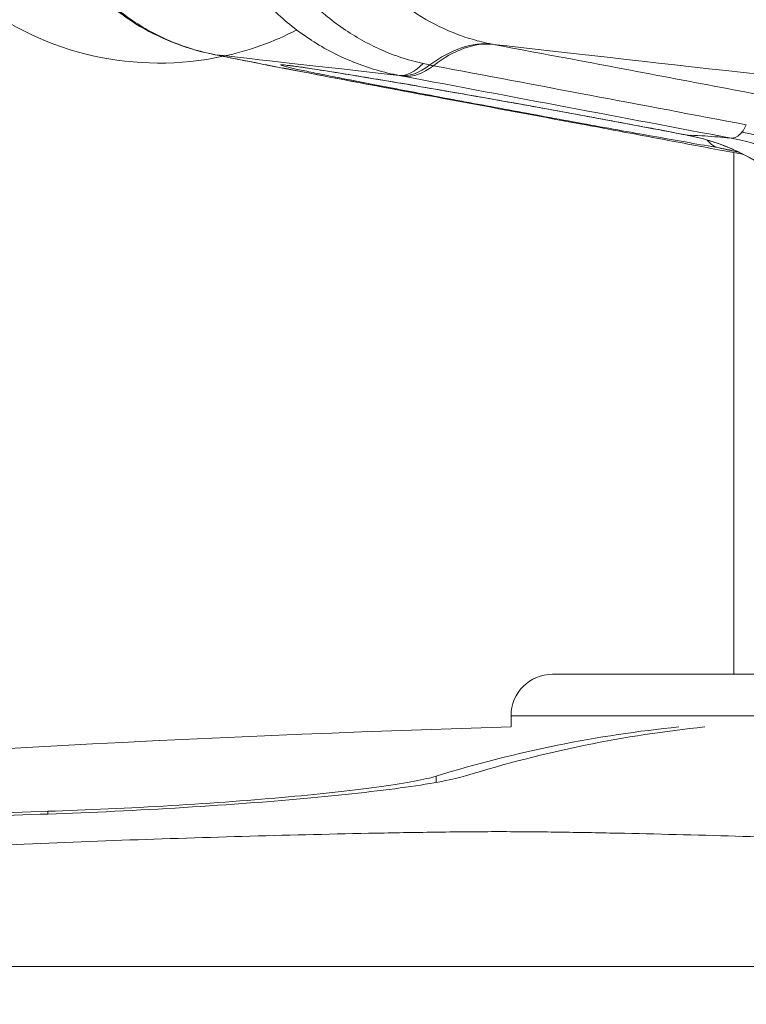
# Model space of a CAD drawing. Extents: x 0 to 25200, y -35640 to 17820.
# Drawn here: x 7037 to 7092, y 4216 to 4292 of the extents above; entities that cross this region are included whole.
import ezdxf
from ezdxf import colors
from ezdxf.entities.mleader import LeaderData, LeaderLine
from ezdxf.math import Vec2, Vec3

# ---------------------------------------------------------------- set-up
doc = ezdxf.new("R2010")
doc.units = 0
doc.header["$MEASUREMENT"] = 0
doc.header["$PDMODE"] = 1
doc.layers.get('0').update_dxf_attribs({"linetype": 'CONTINUOUS'})
doc.layers.get('DefPoints').update_dxf_attribs({"linetype": 'CONTINUOUS'})
for name, color, linetype, lineweight in [('FRAM3', 1, 'CONTINUOUS', 50), ('外形線', 7, 'CONTINUOUS', 18), ('寸法線', 3, 'CONTINUOUS', 18), ('文字引出', 4, 'CONTINUOUS', 18)]:
    doc.layers.add(name, color=color, linetype=linetype, lineweight=lineweight)
doc.styles.get("Standard").update_dxf_attribs({"font": 'TXT.SHX', "bigfont": 'bigfont.shx'})
doc.dimstyles.new('60ベース', dxfattribs={"dimscale": 60, "dimtxt": 3, "dimasz": 3, "dimexe": 0, "dimexo": 1, "dimgap": 1, "dimtad": 3, "dimdec": 1, "dimdsep": 46, "dimtxsty": 'STANDARD', "dimblk": 'DOTSMALL', "dimcen": 0, "dimclrd": 256, "dimclre": 256, "dimclrt": 7, "dimadec": 3, "dimazin": 2, "dimtfac": 1, "dimtdec": 1, "dimtix": 1, "dimtmove": 2, "dimatfit": 2, "dimldrblk": 'OPEN', "dimfxl": 1, "dimtolj": 1, "dimlwd": -1, "dimlwe": -1, "dimarcsym": 0})

# ---------------------------------------------------------------- blocks, each defined once
blk = doc.blocks.new('_DotSmall')
at = {"layer": 'FRAM3', "color": 0, "const_width": 0.5}
blk.add_lwpolyline([(-0.0625, 0, 1), (0.0625, 0, 1)], format="xyb", close=True, dxfattribs=at)
blk = doc.blocks.new('*D100')
at = {"layer": 'DefPoints', "color": 0}
for p in [(10713.566, 7366.453), (5740.001, 4447.527), (10713.566, 4140.184)]:
    blk.add_point(p, dxfattribs=at)
at = {"layer": '寸法線'}
for p, q in [((5740.001, 4507.527), (5740.001, 7366.453)), ((5740.001, 7366.453), (10713.566, 7366.453)), ((10713.566, 4200.184), (10713.566, 7366.453))]:
    blk.add_line(p, q, dxfattribs=at)
at = {"layer": '寸法線', "xscale": 180, "yscale": 180, "zscale": 180, "rotation": 180}
blk.add_blockref('_DotSmall', (5740.001, 7366.453), dxfattribs=at)
at = {"layer": '寸法線', "xscale": 180, "yscale": 180, "zscale": 180}
blk.add_blockref('_DotSmall', (10713.566, 7366.453), dxfattribs=at)
at = {"layer": '寸法線', "color": 7, "insert": (8226.784, 7516.453), "char_height": 180, "attachment_point": 5}
blk.add_mtext('\\A1;(4974)', dxfattribs=at)
blk = doc.blocks.new('_OPEN')
at = {"color": 0, "linetype": 'ByBlock'}
for p, q in [((-1, 0.16667), (0, 0)), ((0, 0), (-1, -0.16667)), ((0, 0), (-1, 0))]:
    blk.add_line(p, q, dxfattribs=at)
blk = doc.blocks.new('*D105')
at = {"layer": 'DefPoints', "color": 0}
for p in [(8194.646, 6366.453), (4054.916, 3926.827), (5054.916, 3926.827)]:
    blk.add_point(p, dxfattribs=at)
at = {"layer": '寸法線'}
for p, q in [((8134.646, 6366.453), (4054.916, 6366.453)), ((4054.916, 6366.453), (4054.916, 3926.827)), ((4994.916, 3926.827), (4054.916, 3926.827))]:
    blk.add_line(p, q, dxfattribs=at)
at = {"layer": '寸法線', "xscale": 180, "yscale": 180, "zscale": 180}
for p, rotation in [((4054.916, 6366.453), 90), ((4054.916, 3926.827), 270)]:
    blk.add_blockref('_DotSmall', p, dxfattribs=dict(at, rotation=rotation))
at = {"layer": '寸法線', "color": 7, "insert": (3904.916, 5146.64), "char_height": 180, "attachment_point": 5, "rotation": 90}
blk.add_mtext('\\A1;(2435)', dxfattribs=at)

msp = doc.modelspace()

# ---------------------------------------------------------------- linework, layer by layer
at = {"layer": '外形線', "extrusion": (0, 1, 0)}
for p, q in [((7091.3048266, 4241.50329048), (7091.3048266, 4281.36251215)), ((7121.77976108, 4241.50329048), (7077.4618266, 4241.50329048)), ((7074.2868266, 4238.32829048), (7126.81918987, 4238.32829048)), ((7074.2868266, 4237.46939146), (7074.2868266, 4238.32829048)), ((7068.55393696, 4233.22693236), (7068.55393696, 4233.70494971)), ((7038.91229025, 4230.81451485), (7038.91229025, 4231.02551003)), ((6945.5899695, 4219.16675759), (7179.45431297, 4219.16675759))]:
    msp.add_line(p, q, dxfattribs=at)
at = {"layer": '外形線', "extrusion": (1e-16, 0, -1)}
for centre, radius, start, end in [((-7047.41911334, 4311.21804048), 23.0124, 257.7790586077, 357.6970400221), ((-7047.41911334, 4311.21804048), 23.0124, 242.8572683853, 257.7580466998), ((-7077.4618266, 4238.32829048), 3.175, 0, 90), ((-7112.38682655, 2904.51378829), 1333.5, 82.07995818069, 88.36275492433)]:
    msp.add_arc(centre, radius, start, end, dxfattribs=at)
for centre, major_axis, ratio, start_param, end_param in [((7065.90205446, 4252.20968881), (7.33437684, 37.3873898), 0.3517691862, -0.3641293432, -0.0310027639), ((7066.22210313, 4252.14808666), (7.0687166, 37.43852622), 0.3384538367, -0.3616331083, -0.0283152516), ((7378.7264788, 4255.09451643), (-330.87818934, 37.37815698), 0.0000002043, -0.9143754394, -0.3918639175), ((7054.29118474, 4302.90077009), (2.88207895, 13.99379424), 0.8858520553, 3.1170469961, 3.1415905838), ((7378.37094517, 4251.94726861), (-331.09826635, 37.40301832), 0.0000002043, -0.3356253173, -0.1639797693), ((7070.98289902, 4299.69575169), (2.61544005, 14.04607167), 0.2543806582, 3.1322279977, 3.1415926537), ((7082.43543495, 4297.47000705), (2.56947846, 13.94537047), 0.259540159, 3.2203987415, 3.2204018403), ((7088.38179621, 4285.81022005), (0.60306339, 3.11720059), 0.5159018591, 3.1194613466, 3.1415937594), ((7095.92349194, 2904.51378829), (0, 1333.39107119), 0.2588190515, -0.0793908163, -0.0255579597), ((7078.75260508, 2904.51378829), (0, 1327.15280133), 0.9659258263, -0.0967676439, -0.0310833624)]:
    msp.add_ellipse(centre, major_axis=major_axis, ratio=ratio, start_param=start_param, end_param=end_param, dxfattribs=at)
at = {"layer": '外形線'}
for centre, major_axis, ratio, start_param, end_param in [((7069.10390974, 4305.88103717), (3.47312943, 18.60154029), 0.2591974779, 3.1653826225, 3.50434645), ((7069.14935599, 4305.87250525), (3.51051179, 18.59452167), 0.3352406406, 3.1659813215, 3.5032774158), ((7070.47039448, 4308.03199603), (-6.9767043, 19.2722416), 0.9163529113, 2.6118891463, 2.6386973734), ((7094.71959635, 4310.45878686), (-59.13782014, -1.2804912), 0.4149547258, 1.0943880962, 1.0996612137), ((7069.40762518, 4305.82373339), (3.51225059, 18.59419331), 0.3386369426, 3.1660123076, 3.5032522471), ((7090.06718821, 4264.48828762), (-11.16544921, 15.43487104), 0.9402905674, -1.8990425775, -0.7569722543), ((7090.74531679, 4284.85177905), (0.54298972, 3.12822428), 0.6344863812, 2.6097868764, 3.126655537), ((7087.72248547, 4263.73122505), (1.81792605, 18.96306001), 0.9637404419, -1.2003942917, -0.0859690696), ((7098.18066742, 2904.51378829), (0, 1333.41889344), 0.2588190517, 0.0263615452, 0.0793893546), ((7078.14779673, 2904.51378829), (0, 1326.9219083), 0.9659258263, 0.0310887728, 0.0967844319)]:
    msp.add_ellipse(centre, major_axis=major_axis, ratio=ratio, start_param=start_param, end_param=end_param, dxfattribs=at)
for points, knots in [([(7038.59363618, 4310.68642064), (7038.44563581, 4310.08750551), (7038.32455988, 4309.48439664), (7038.13813127, 4308.28009773), (7038.07236897, 4307.67704503), (7037.9964007, 4306.47158253), (7037.98634008, 4305.87190243), (7038.0218495, 4304.67935437), (7038.06754987, 4304.08550795), (7038.28850273, 4302.32220883), (7038.54568653, 4301.17856166), (7039.09691198, 4299.51624697), (7039.30925494, 4298.96915244), (7039.78650063, 4297.90423223), (7040.05069582, 4297.38736821), (7040.91872402, 4295.88442641), (7041.59748253, 4294.94559753), (7042.76976695, 4293.64198081), (7043.18731176, 4293.22411771), (7044.07209068, 4292.43034528), (7044.53680958, 4292.05650586), (7045.51106572, 4291.35683579), (7046.02045832, 4291.03146431), (7047.06960545, 4290.43917106), (7047.61101071, 4290.17098693), (7049.28464254, 4289.45221527), (7050.46589405, 4289.08651822), (7051.71422196, 4288.84853008)], [-0.000037312909, -0.000037312909, -0.000037312909, -0.000037312909, 0.002191603699, 0.002191603699, 0.004420520308, 0.004420520308, 0.006649436917, 0.006649436917, 0.008878353525, 0.008878353525, 0.013336186743, 0.013336186743, 0.015565103351, 0.015565103351, 0.01779401996, 0.01779401996, 0.022251853177, 0.022251853177, 0.024480769786, 0.024480769786, 0.026709686394, 0.026709686394, 0.028938603003, 0.028938603003, 0.031167519612, 0.031167519612, 0.035625352829, 0.035625352829, 0.035625352829, 0.035625352829]), ([(7065.74645495, 4287.26334619), (7065.1540973, 4287.37497116), (7064.56879517, 4287.515198), (7063.99061197, 4287.68382584), (7063.98483014, 4287.68551211), (7063.97904885, 4287.68720133), (7063.97326811, 4287.68889348), (7063.39618774, 4287.85781746), (7062.82495233, 4288.0557272), (7062.26868845, 4288.27899795), (7062.26215747, 4288.28161933), (7062.25562818, 4288.28424427), (7062.24910058, 4288.28687279), (7061.1309756, 4288.73711651), (7060.06524437, 4289.29099207), (7059.05115106, 4289.9470181), (7059.04490907, 4289.9510561), (7059.03866905, 4289.955098), (7059.03243099, 4289.95914379), (7058.52880296, 4290.28577992), (7058.03812516, 4290.63772146), (7057.56046487, 4291.01603829), (7057.55456771, 4291.02070897), (7057.54867326, 4291.02538312), (7057.54278154, 4291.03006074), (7057.06543276, 4291.40904238), (7056.60639218, 4291.81042375), (7056.16863605, 4292.23055986), (7056.16335094, 4292.23563224), (7056.15806873, 4292.24070749), (7056.15278941, 4292.2457856), (7055.27242773, 4293.09259501), (7054.47296412, 4294.01879295), (7053.75495516, 4295.02439264), (7053.75108158, 4295.02981774), (7053.7472102, 4295.03524549), (7053.74334104, 4295.04067587), (7053.38635407, 4295.54170859), (7053.04810036, 4296.06534359), (7052.73510078, 4296.6023335), (7052.73199469, 4296.60766239), (7052.72889113, 4296.61299245), (7052.7257901, 4296.61832368), (7052.41296327, 4297.15612932), (7052.12585683, 4297.70589353), (7051.86378684, 4298.26729783), (7051.86147162, 4298.27225748), (7051.85915833, 4298.27721805), (7051.85684699, 4298.28217951), (7051.33059898, 4299.41180901), (7050.90500313, 4300.58825399), (7050.58241057, 4301.81256269), (7050.581408, 4301.81636768), (7050.58040643, 4301.82017315), (7050.57940588, 4301.82397912), (7050.41869805, 4302.43529051), (7050.28406312, 4303.05929439), (7050.17816863, 4303.68245901), (7050.07160867, 4304.30953975), (7049.99318012, 4304.9389998), (7049.94239179, 4305.57079713), (7049.84080743, 4306.83448759), (7049.84906432, 4308.10746821), (7049.97191262, 4309.3901404)], [0, 0, 0, 0, 0.001906269095, 0.001906269095, 0.001906269095, 0.00192533176, 0.00192533176, 0.00192533176, 0.003828320919, 0.003828320919, 0.003828320919, 0.00385066352, 0.00385066352, 0.00385066352, 0.007677770269, 0.007677770269, 0.007677770269, 0.007701327041, 0.007701327041, 0.007701327041, 0.00960317867, 0.00960317867, 0.00960317867, 0.009626658801, 0.009626658801, 0.009626658801, 0.011529022971, 0.011529022971, 0.011529022971, 0.011551990561, 0.011551990561, 0.011551990561, 0.015381991639, 0.015381991639, 0.015381991639, 0.015402654082, 0.015402654082, 0.015402654082, 0.0173090673, 0.0173090673, 0.0173090673, 0.017327985842, 0.017327985842, 0.017327985842, 0.019236457441, 0.019236457441, 0.019236457441, 0.019253317602, 0.019253317602, 0.019253317602, 0.023092050868, 0.023092050868, 0.023092050868, 0.023103981123, 0.023103981123, 0.023103981123, 0.025020208269, 0.025020208269, 0.025020208269, 0.026948477442, 0.026948477442, 0.026948477442, 0.030805308163, 0.030805308163, 0.030805308163, 0.030805308163]), ([(7053.32117827, 4309.04059163), (7053.20653918, 4307.85112317), (7053.19500637, 4306.67051421), (7053.32589611, 4304.91233464), (7053.3943828, 4304.32841074), (7053.58185384, 4303.16490244), (7053.70162474, 4302.58242431), (7054.13349883, 4300.86540266), (7054.51529745, 4299.76484099), (7055.22479789, 4298.17829498), (7055.48424004, 4297.66022896), (7056.05005233, 4296.64615433), (7056.35756238, 4296.14891758), (7057.3327417, 4294.72023687), (7058.057392, 4293.84152774), (7059.2544706, 4292.63242511), (7059.67195827, 4292.24766085), (7060.54496062, 4291.51576823), (7060.99770682, 4291.17125469), (7062.38665871, 4290.21344392), (7063.35996431, 4289.6696119), (7064.89081862, 4288.99573848), (7065.41402083, 4288.79456764), (7066.48052905, 4288.4430454), (7067.02066808, 4288.2936244), (7067.56770076, 4288.17058041)], [0, 0, 0, 0, 0.00353409029, 0.00353409029, 0.005301135434, 0.005301135434, 0.007068180579, 0.007068180579, 0.010602270869, 0.010602270869, 0.012369316013, 0.012369316013, 0.014136361158, 0.014136361158, 0.017670451448, 0.017670451448, 0.019437496592, 0.019437496592, 0.021204541737, 0.021204541737, 0.024738632027, 0.024738632027, 0.026505677172, 0.026505677172, 0.028272722316, 0.028272722316, 0.028272722316, 0.028272722316]), ([(7059.36396765, 4308.39582083), (7059.26017155, 4307.31544687), (7059.25291325, 4306.2356637), (7059.43117582, 4304.07727282), (7059.61494247, 4303.02266452), (7060.02570061, 4301.48191824), (7060.18531667, 4300.97490374), (7060.55065496, 4299.97420965), (7060.75737072, 4299.47853686), (7061.21337027, 4298.51222891), (7061.46218595, 4298.04199635), (7062.00114152, 4297.12716736), (7062.29227261, 4296.68122301), (7063.22190856, 4295.39192848), (7063.90887207, 4294.6056582), (7065.03633645, 4293.53183681), (7065.42843341, 4293.19160883), (7066.24579884, 4292.54722311), (7066.67346161, 4292.24163846), (7067.98578979, 4291.39530479), (7068.90029508, 4290.92218095), (7070.3300836, 4290.34561777), (7070.81641232, 4290.17575756), (7071.80904515, 4289.88181969), (7072.31517246, 4289.75800056), (7072.82523207, 4289.65908677)], [0, 0, 0, 0, 0.003241194482, 0.003241194482, 0.006482388965, 0.006482388965, 0.008102986206, 0.008102986206, 0.009723583447, 0.009723583447, 0.011344180688, 0.011344180688, 0.012964777929, 0.012964777929, 0.016205972411, 0.016205972411, 0.017826569653, 0.017826569653, 0.019447166894, 0.019447166894, 0.022688361376, 0.022688361376, 0.024308958617, 0.024308958617, 0.025929555858, 0.025929555858, 0.025929555858, 0.025929555858]), ([(7051.40913145, 4288.90697056), (7049.36024294, 4289.32894251), (7047.36430373, 4290.12525609), (7043.86279332, 4292.30611312), (7042.30038989, 4293.71908886), (7039.80718233, 4296.91992385), (7038.84184534, 4298.75160686), (7037.56855512, 4302.61671073), (7037.27422783, 4304.6932302), (7037.31874379, 4307.19846517), (7037.34674012, 4307.68872748), (7037.39309217, 4308.1749917)], [0, 0, 0, 0, 0.6755772748, 0.6755772748, 1.3444805589, 1.3444805589, 2.0147877647, 2.0147877647, 2.7134662388, 2.7134662388, 2.8843103808, 2.8843103808, 2.8843103808, 2.8843103808]), ([(7068.36745898, 4285.64968002), (7065.55840884, 4286.17273746), (7062.83688894, 4286.68419821), (7057.97971207, 4287.60831002), (7055.78560756, 4288.03211541), (7053.02191278, 4288.57891075), (7052.16198178, 4288.75191807), (7051.40913145, 4288.90697056)], [0, 0, 0, 0, 0.8860535154, 0.8860535154, 1.7747909693, 1.7747909693, 2.2468693254, 2.2468693254, 2.2468693254, 2.2468693254]), ([(7051.71422196, 4288.84853008), (7052.5664674, 4288.67293883), (7053.57397109, 4288.47097463), (7055.30881909, 4288.12957177), (7055.92467427, 4288.00930915), (7056.90643577, 4287.81888243), (7057.24418584, 4287.75357532), (7057.93172343, 4287.62101964), (7058.28220429, 4287.55363568), (7060.06755966, 4287.21126213), (7061.60023321, 4286.92008088), (7064.05709965, 4286.45678399), (7064.90555882, 4286.2973412), (7066.62928249, 4285.97445341), (7067.5071094, 4285.81052171), (7068.40103354, 4285.64406554)], [0, 0, 0, 0, 0.005561689485, 0.005561689485, 0.008342534227, 0.008342534227, 0.009732956598, 0.009732956598, 0.011123378969, 0.011123378969, 0.016685068454, 0.016685068454, 0.019465913196, 0.019465913196, 0.022246757939, 0.022246757939, 0.022246757939, 0.022246757939]), ([(7090.17274132, 4281.72904968), (7088.71397961, 4281.98224721), (7087.12736594, 4282.26230836), (7085.41636234, 4282.56796474), (7084.56090523, 4282.72078495), (7083.66893114, 4282.88100555), (7082.77099721, 4283.04307892), (7081.87318651, 4283.20513005), (7080.96401028, 4283.36999128), (7080.04359981, 4283.5375871), (7079.12324695, 4283.70517244), (7078.18935013, 4283.87591634), (7077.24854781, 4284.04860204), (7076.30777056, 4284.22128315), (7075.37720741, 4284.39276008), (7074.45647416, 4284.56306818), (7073.53573875, 4284.73337669), (7072.62482416, 4284.90251828), (7071.72394088, 4285.07047267), (7071.27349828, 4285.15445005), (7070.82427036, 4285.23837367), (7070.38062762, 4285.32143278), (7069.9369758, 4285.40449359), (7069.50107857, 4285.48628261), (7069.07274303, 4285.56683479), (7068.21603351, 4285.72794638), (7067.38946986, 4285.88412636), (7066.59281031, 4286.03545032), (7066.19446306, 4286.11111563), (7065.80361024, 4286.18556433), (7065.42040356, 4286.25877673), (7065.03718548, 4286.3319913), (7064.66035361, 4286.40421208), (7064.29442433, 4286.47458364), (7062.83055358, 4286.75609944), (7061.55666027, 4287.00493735), (7060.47032235, 4287.22195794), (7060.19870859, 4287.27621894), (7059.93811036, 4287.32864212), (7059.69221145, 4287.37849904), (7059.44630247, 4287.42835801), (7059.21544859, 4287.47557495), (7058.99929704, 4287.52021877), (7058.5669686, 4287.60951162), (7058.19325409, 4287.68854642), (7057.87785305, 4287.75742744), (7057.7201433, 4287.79186997), (7057.5770614, 4287.82376544), (7057.4488857, 4287.85307089), (7057.32070499, 4287.88237747), (7057.20707545, 4287.90918371), (7057.10988571, 4287.93305937), (7056.91549943, 4287.98081236), (7056.78614414, 4288.01696253), (7056.71978149, 4288.04190732), (7056.65341612, 4288.06685313), (7056.6500525, 4288.08059184), (7056.7112358, 4288.0828703), (7056.74182838, 4288.08400957), (7056.78891414, 4288.08224541), (7056.85181669, 4288.07758988), (7056.91471918, 4288.07293436), (7056.9933319, 4288.06541444), (7057.08730955, 4288.05509363), (7057.27522387, 4288.03445651), (7057.52436207, 4288.00265973), (7057.83459035, 4287.95972163), (7057.98967938, 4287.93825605), (7058.16008818, 4287.91399632), (7058.34612582, 4287.88688396), (7058.53216347, 4287.8597716), (7058.7346242, 4287.8296841), (7058.95002887, 4287.79713457), (7059.81164757, 4287.66693641), (7060.88250621, 4287.49726941), (7062.16239193, 4287.28786746), (7062.48236337, 4287.23551697), (7062.81652891, 4287.18048723), (7063.15909341, 4287.12372716), (7063.5016579, 4287.06696708), (7063.85365032, 4287.00831006), (7064.21488017, 4286.94778779), (7064.93733987, 4286.82674327), (7065.6966232, 4286.69826361), (7066.49277885, 4286.56228294), (7066.89085667, 4286.49429261), (7067.29818363, 4286.42442068), (7067.71496352, 4286.35261835), (7068.13174342, 4286.28081602), (7068.55850323, 4286.20698908), (7068.98820231, 4286.13235037), (7069.84760046, 4285.98307294), (7070.72500375, 4285.8294799), (7071.61996964, 4285.67162267), (7072.51493553, 4285.51376543), (7073.42746252, 4285.35164469), (7074.35810732, 4285.18507546), (7074.82342972, 4285.10179084), (7075.29311794, 4285.01741931), (7075.76012722, 4284.93322431), (7076.22713651, 4284.8490293), (7076.6932806, 4284.76468685), (7077.15857424, 4284.68019538), (7078.08916151, 4284.51121244), (7079.01635849, 4284.34163469), (7079.94014153, 4284.1714346), (7080.40203305, 4284.08633456), (7080.8630683, 4284.00107862), (7081.32322613, 4283.91566135), (7081.78338396, 4283.83024408), (7082.24175888, 4283.74483069), (7082.69243214, 4283.66052745), (7084.49512519, 4283.32331451), (7086.20314347, 4282.99863788), (7087.81446849, 4282.68689785)], [0, 0, 0, 0, 0.005666560974, 0.005666560974, 0.005666560974, 0.008499693475, 0.008499693475, 0.008499693475, 0.011332437162, 0.011332437162, 0.011332437162, 0.014165003574, 0.014165003574, 0.014165003574, 0.016997494512, 0.016997494512, 0.016997494512, 0.01982999212, 0.01982999212, 0.01982999212, 0.021246243937, 0.021246243937, 0.021246243937, 0.022662524742, 0.022662524742, 0.022662524742, 0.025495213389, 0.025495213389, 0.025495213389, 0.026911619875, 0.026911619875, 0.026911619875, 0.028328068502, 0.028328068502, 0.028328068502, 0.033994457589, 0.033994457589, 0.033994457589, 0.035411207589, 0.035411207589, 0.035411207589, 0.036828015576, 0.036828015576, 0.036828015576, 0.039661797573, 0.039661797573, 0.039661797573, 0.041078771422, 0.041078771422, 0.041078771422, 0.042495800508, 0.042495800508, 0.042495800508, 0.045329958034, 0.045329958034, 0.045329958034, 0.048164231845, 0.048164231845, 0.048164231845, 0.049581411569, 0.049581411569, 0.049581411569, 0.050998590134, 0.050998590134, 0.050998590134, 0.053832329252, 0.053832329252, 0.053832329252, 0.055248969496, 0.055248969496, 0.055248969496, 0.056665609739, 0.056665609739, 0.056665609739, 0.062332170713, 0.062332170713, 0.062332170713, 0.063748810957, 0.063748810957, 0.063748810957, 0.0651654512, 0.0651654512, 0.0651654512, 0.067998731687, 0.067998731687, 0.067998731687, 0.069415371931, 0.069415371931, 0.069415371931, 0.070832012174, 0.070832012174, 0.070832012174, 0.073665292661, 0.073665292661, 0.073665292661, 0.076498573148, 0.076498573148, 0.076498573148, 0.077915213392, 0.077915213392, 0.077915213392, 0.079331853635, 0.079331853635, 0.079331853635, 0.082165134122, 0.082165134122, 0.082165134122, 0.083581774366, 0.083581774366, 0.083581774366, 0.084998414609, 0.084998414609, 0.084998414609, 0.090664975583, 0.090664975583, 0.090664975583, 0.090664975583]), ([(7087.77873282, 4282.69301945), (7085.86227635, 4283.06378313), (7083.72209602, 4283.46923204), (7079.37071365, 4284.27794976), (7077.10482805, 4284.69162041), (7072.70674068, 4285.48104778), (7070.51769231, 4285.86700113), (7066.5089701, 4286.56114303), (7064.63624757, 4286.87857532), (7061.45455973, 4287.40474811), (7060.10012194, 4287.62107351), (7058.1033913, 4287.92353135), (7057.36814852, 4288.01805248), (7057.19662183, 4288.03355328), (7057.18810663, 4288.03418474), (7057.18810664, 4288.03418474)], [0, 0, 0, 0, 0.6844064677, 0.6844064677, 1.3583987357, 1.3583987357, 2.0335447451, 2.0335447451, 2.7075007411, 2.7075007411, 3.378605421, 3.378605421, 4.041459751, 4.041459751, 4.1001037894, 4.1001037894, 4.1001037894, 4.1001037894]), ([(7079.68967509, 4283.54229215), (7081.43666413, 4283.2170722), (7083.13131528, 4282.90045384), (7084.77577374, 4282.59218026), (7086.42069095, 4282.28382069), (7088.01538061, 4281.98381064), (7089.55911157, 4281.69243435), (7090.33114694, 4281.54671414), (7091.09132268, 4281.40298564), (7091.83641498, 4281.26187875), (7091.91061037, 4281.2478275), (7091.98458868, 4281.23381504), (7092.05835052, 4281.21984129)], [0, 0, 0, 0, 0.005434345312, 0.005434345312, 0.005434345312, 0.010870206647, 0.010870206647, 0.010870206647, 0.01358873553, 0.01358873553, 0.01358873553, 0.013859443347, 0.013859443347, 0.013859443347, 0.013859443347]), ([(7095.45526197, 4279.00237741), (7094.91462267, 4279.41014932), (7094.20417417, 4279.96585307), (7092.59216927, 4280.95326805), (7091.84158023, 4281.35916969), (7090.05043618, 4282.11233034), (7088.9811056, 4282.46040197), (7087.77873104, 4282.6930198)], [0, 0, 0, 0, 0.6590220524, 0.6590220524, 1.0895501418, 1.0895501418, 1.5417010739, 1.5417010739, 1.5417010739, 1.5417010739]), ([(7087.8144684, 4282.68689735), (7088.06209255, 4282.69267078), (7088.40957369, 4282.68248395), (7088.8574783, 4282.65630584), (7089.43619951, 4282.62248206), (7090.18254106, 4282.56196685), (7091.1028882, 4282.47382014)], [0.064698114783, 0.064698114783, 0.064698114783, 0.064698114783, 0.072736563666, 0.072736563666, 0.072736563666, 0.083122750179, 0.083122750179, 0.083122750179, 0.083122750179]), ([(7087.81446849, 4282.68689785), (7088.47313353, 4282.55830379), (7089.08097056, 4282.39812164), (7090.2115765, 4282.03657115), (7090.73423048, 4281.83505933), (7091.70432306, 4281.4085139), (7092.15376239, 4281.18211583), (7092.96681645, 4280.73250805), (7093.3325157, 4280.50862804), (7093.99259949, 4280.0784346), (7094.28694322, 4279.87208522), (7094.67896927, 4279.58732263), (7094.80158528, 4279.49636036), (7095.02863215, 4279.32610252), (7095.1332789, 4279.24665823), (7095.31073365, 4279.11181704), (7095.385987, 4279.05461596), (7095.45523673, 4279.00239321)], [0, 0, 0, 0, 0.00240225554, 0.00240225554, 0.00480451108, 0.00480451108, 0.007206766621, 0.007206766621, 0.009609022161, 0.009609022161, 0.012011277701, 0.012011277701, 0.013212405471, 0.013212405471, 0.014413533241, 0.014413533241, 0.015430002119, 0.015430002119, 0.015430002119, 0.015430002119]), ([(7070.81104419, 4233.73283891), (7069.9486236, 4233.46786316), (7068.38709841, 4233.1646772), (7064.08104755, 4232.5601406), (7061.33431026, 4232.25879021), (7058.44532879, 4231.99757291), (7055.56082169, 4231.73676018), (7052.14915748, 4231.48113185), (7045.13279589, 4231.06196907), (7041.52839912, 4230.89827675), (7038.30748191, 4230.7945054)], [-0.789752008, -0.789752008, -0.789752008, -0.789752008, -0.3952235186, -0.3952235186, 0, 0, 0, 0.394611409, 0.394611409, 0.7885288154, 0.7885288154, 0.7885288154, 0.7885288154]), ([(7038.91229025, 4231.02551003), (7041.84963436, 4231.12013044), (7045.13669023, 4231.26938756), (7051.53529711, 4231.65159487), (7054.64657401, 4231.88468958), (7057.27710208, 4232.12251813), (7059.91171129, 4232.36071566), (7062.41659281, 4232.63551591), (7066.34346819, 4233.18680759), (7067.76747878, 4233.46329874), (7068.55393696, 4233.70494971)], [-0.7191035792, -0.7191035792, -0.7191035792, -0.7191035792, -0.3598681634, -0.3598681634, 0, 0, 0, 0.3604264822, 0.3604264822, 0.7202192138, 0.7202192138, 0.7202192138, 0.7202192138]), ([(7073.37434866, 4229.46734269), (7071.84466885, 4229.46734269), (7070.29193789, 4229.45319365), (7067.16058773, 4229.41123213), (7065.58252168, 4229.38377093), (7060.82043453, 4229.29004279), (7057.60904618, 4229.2120282), (7047.88288517, 4228.93902495), (7041.2765692, 4228.70368959), (7021.22688692, 4227.83645465), (7007.53754522, 4227.03886756), (6980.22296469, 4225.02699724), (6966.57534963, 4223.81108644), (6950.83529582, 4222.17991723), (6948.41466006, 4221.92253769), (6946.00732294, 4221.66022163)], [5.9854151077, 5.9854151077, 5.9854151077, 5.9854151077, 6.1724593299, 6.1724593299, 6.359503552, 6.359503552, 6.7335919962, 6.7335919962, 7.4817688847, 7.4817688847, 8.9781226616, 8.9781226616, 10.4744764386, 10.4744764386, 10.747923264, 10.747923264, 10.747923264, 10.747923264]), ([(7161.36846286, 4224.95171224), (7157.03881458, 4225.33456207), (7152.70324285, 4225.69555661), (7135.46059214, 4227.03886756), (7122.57301026, 4227.83645465), (7103.73407962, 4228.70368959), (7097.53420257, 4228.93902495), (7088.39930614, 4229.2120282), (7085.38334854, 4229.29004279), (7080.88979056, 4229.38377093), (7079.39759037, 4229.41123213), (7076.40524711, 4229.45319365), (7074.90402848, 4229.46734269), (7073.37434866, 4229.46734269)], [2.4908526019, 2.4908526019, 2.4908526019, 2.4908526019, 2.9927075539, 2.9927075539, 4.4890613308, 4.4890613308, 5.2372382193, 5.2372382193, 5.6113266635, 5.6113266635, 5.7983708856, 5.7983708856, 5.9854151077, 5.9854151077, 5.9854151077, 5.9854151077])]:
    msp.add_open_spline(points, degree=3, knots=knots, dxfattribs=at)
for points in [[(7072.82523207, 4289.65908677), (7072.85965334, 4289.65241159), (7072.89434347, 4289.64582613), (7072.92924559, 4289.63933898)], [(7072.92924559, 4289.63933898), (7080.81409987, 4288.15052189), (7088.69892003, 4286.66175487), (7096.58369694, 4285.17305137)], [(7068.3505143, 4288.01154773), (7076.31910269, 4286.50657814), (7084.28770201, 4285.00162516), (7092.25631524, 4283.49669336)], [(7065.79190328, 4287.25481404), (7065.77695795, 4287.25763562), (7065.76178325, 4287.26048433), (7065.74645495, 4287.26334619)], [(7066.05016924, 4287.20604254), (7065.96413726, 4287.22229318), (7065.87804837, 4287.2385504), (7065.79190328, 4287.25481404)], [(7091.1028882, 4282.47382014), (7082.75200266, 4284.05122168), (7074.40109465, 4285.62862963), (7066.05016924, 4287.20604254)], [(7068.40103354, 4285.64406554), (7072.16391419, 4284.94338558), (7075.9267947, 4284.24279099), (7079.68967509, 4283.54229215)], [(7091.1028882, 4282.47382014), (7091.3842842, 4282.45640114), (7091.65243366, 4282.60625398), (7091.9174176, 4282.91793344)], [(7091.9174176, 4282.91793344), (7092.0477335, 4283.07121364), (7092.15907592, 4283.26479961), (7092.25631524, 4283.49669336)], [(7091.50143357, 4281.42902209), (7091.01633564, 4281.53574572), (7090.57352244, 4281.63572699), (7090.1727413, 4281.7290496)], [(7090.96182626, 4281.56873798), (7090.70888754, 4281.6282065), (7090.44602665, 4281.68197841), (7090.17274132, 4281.72904968)], [(7091.84773503, 4281.32537858), (7091.5693273, 4281.41331647), (7091.27401542, 4281.49525432), (7090.96172472, 4281.56867325)]]:
    msp.add_open_spline(points, degree=3, dxfattribs=at)

# ---------------------------------------------------------------- dimensions: what is measured, and where the dimension line sits
at = {"layer": '寸法線'}
dim = msp.add_linear_dim(base=(10713.56622289, 7366.45310306), p1=(5740.00113738, 4447.5273762), p2=(10713.56622289, 4140.18350815), text='(<>)', dimstyle='60ベース', override={"dimdec": 0}, dxfattribs=at)
dim.commit()
dim.dimension.update_dxf_attribs({"geometry": '*D100', "text_midpoint": (8226.78368014, 7516.45310306)})
dim = msp.add_linear_dim(base=(4054.91610566, 3926.82729048), p1=(8194.64579422, 6366.45310306), p2=(5054.91610566, 3926.82729048), angle=90, text='(2435)', dimstyle='60ベース', override={"dimdec": 6}, dxfattribs=at)
dim.commit()
dim.dimension.update_dxf_attribs({"geometry": '*D105', "text_midpoint": (3904.91610566, 5146.64019677)})

# ---------------------------------------------------------------- leaders
at = {"layer": '文字引出'}
ml = msp.add_multileader_mtext('Standard', dxfattribs=at)
ml.set_content('{\\C7;ピンボールパネル}', color=256, style='STANDARD')
ml.set_leader_properties()
ml.set_arrow_properties(name='OPEN')
ml.build(insert=Vec2(0, 0))
ml.multileader.update_dxf_attribs({"text_left_attachment_type": 6, "text_right_attachment_type": 6, "dogleg_length": 0.36, "arrow_head_size": 180, "scale": 60})
ctx = ml.context
ctx.base_point, ctx.scale, ctx.char_height, ctx.arrow_head_size, ctx.landing_gap_size, ctx.plane_origin = Vec3(3114.99250675, 2903.21221531), 60, 180, 180, 5.4, Vec3(5230.06857408, 2095.83898539)
ctx.left_attachment, ctx.right_attachment = 6, 6
notes = []
notes.append((ctx, [(1, (1, 1, 0), (4803.39250675, 2903.21221531), (-1, 0), 21.6, [(0, [(7737.59107752, 4390.37729048)], 0, [])])]))
ctx.mtext.insert, ctx.mtext.flow_direction = Vec3(3120.39250675, 3119.21221531), 5
for ctx, leaders in notes:
    for number, flags, end, landing, length, lines in leaders:
        leader = LeaderData()
        leader.index, (leader.has_last_leader_line, leader.has_dogleg_vector, leader.attachment_direction) = number, flags
        leader.last_leader_point, leader.dogleg_vector, leader.dogleg_length = Vec3(end), Vec3(landing), length
        for number, points, colour, breaks in lines:
            line = LeaderLine()
            line.index, line.vertices, line.color, line.breaks = number, Vec3.list(points), colors.encode_raw_color(colour), breaks
            leader.lines.append(line)
        ctx.leaders.append(leader)

doc.saveas('drawing.dxf')
